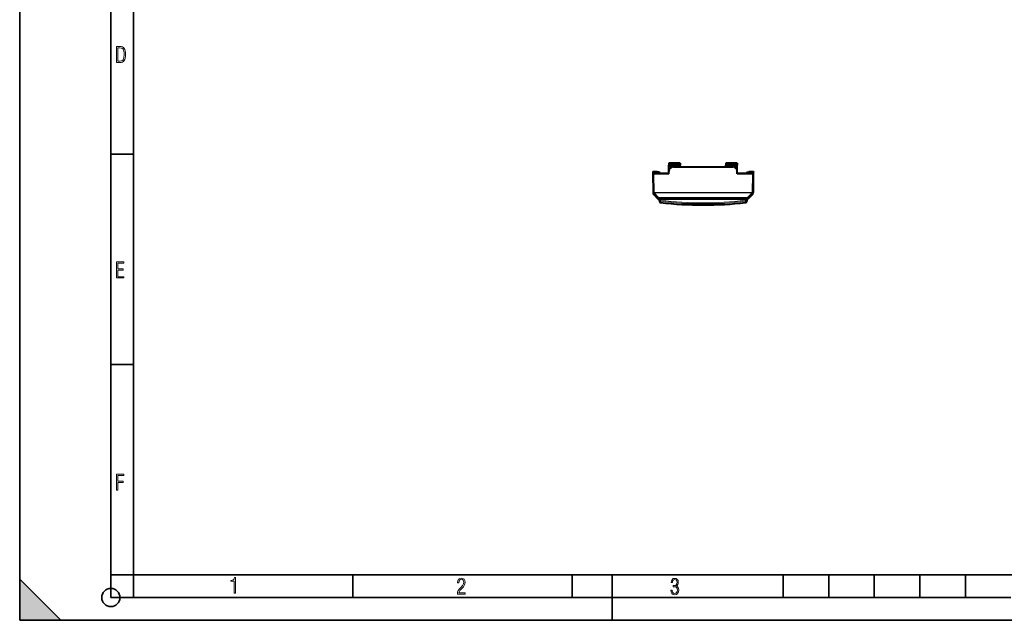
# Model space of a CAD drawing. Extents: x 0 to 420, y 0 to 297.
# Drawn here: x 0 to 216, y 0 to 132 of the extents above; entities that cross this region are included whole.
import ezdxf

# ---------------------------------------------------------------- set-up
doc = ezdxf.new("R2010")
doc.units = 0

msp = doc.modelspace()

# ---------------------------------------------------------------- linework, layer by layer
at = {"color": 7, "lineweight": 35}
for p, q in [((0, 0), (0, 297)), ((0, 0), (0, 297)), ((20.000401, 4.99976), (20.000401, 292)), ((25.000401, 9.99976), (25.000401, 287)), ((20.000401, 102.333), (25.000401, 102.333)), ((20.000401, 56.166599), (25.000401, 56.166599)), ((0, 9), (9, 0)), ((0, 0), (0, 9)), ((20.000401, 10), (25.000401, 10)), ((20.000401, 9.99976), (25.000401, 9.99976)), ((25.000401, 9.99976), (410, 9.99976)), ((25.0005, 4.99976), (25.0005, 9.99976)), ((73.125504, 4.99976), (73.125504, 9.99976)), ((121.250999, 4.99976), (121.250999, 9.99976)), ((130, 0), (130, 9.99976)), ((167.501007, 4.99976), (167.501007, 9.99976)), ((177.501007, 4.99976), (177.501007, 9.99976)), ((187.501007, 4.99976), (187.501007, 9.99976)), ((197.501007, 4.99976), (197.501007, 9.99976)), ((207.501007, 4.99976), (207.501007, 9.99976)), ((20.000401, 4.99976), (167.501007, 4.99976)), ((167.501007, 4.99976), (177.501007, 4.99976)), ((177.501007, 4.99976), (187.501007, 4.99976)), ((187.501007, 4.99976), (197.501007, 4.99976)), ((197.501007, 4.99976), (207.501007, 4.99976)), ((207.501007, 4.99976), (217.5, 4.99976)), ((0, 0), (420, 0)), ((0, 0), (420, 0)), ((0, 0), (9, 0))]:
    msp.add_line(p, q, dxfattribs=at)
at = {"color": 7, "lineweight": 40}
for p, q in [((142.439774, 100.385941), (142.439774, 100.060745)), ((144.939774, 100.385941), (142.439774, 100.385941)), ((142.439774, 100.135941), (142.439774, 100.109734)), ((142.439774, 100.060745), (142.439774, 99.958565)), ((142.439774, 98.113762), (142.439774, 99.958565)), ((144.639771, 99.786949), (142.739761, 99.786949)), ((144.639771, 99.684769), (142.739761, 99.684769)), ((143.444168, 99.560936), (156.435364, 99.560936)), ((144.939774, 100.385941), (144.939774, 100.060745)), ((144.939774, 100.135941), (144.939774, 100.109734)), ((144.939774, 100.060745), (144.939774, 99.958565)), ((144.939774, 99.560944), (144.939774, 99.958565)), ((154.939774, 100.385941), (154.939774, 100.060745)), ((157.439774, 100.385941), (154.939774, 100.385941)), ((154.939774, 100.135941), (154.939774, 100.109734)), ((154.939774, 100.060745), (154.939774, 99.958565)), ((154.939774, 99.560944), (154.939774, 99.958565)), ((157.139771, 99.786949), (155.239777, 99.786949)), ((157.139771, 99.684769), (155.239777, 99.684769)), ((157.439774, 100.385941), (157.439774, 100.060745)), ((157.439774, 100.135941), (157.439774, 100.109734)), ((157.439774, 100.060745), (157.439774, 99.958565)), ((157.439774, 98.114616), (157.439774, 99.958565)), ((138.902267, 98.560936), (139.889771, 98.560936)), ((138.902267, 98.560936), (138.910858, 98.06884)), ((138.910858, 98.06884), (138.982574, 93.959991)), ((142.439774, 98.061852), (139.110947, 98.061852)), ((139.387085, 98.246254), (139.892517, 98.246254)), ((139.387085, 98.246254), (139.519577, 98.113762)), ((139.893677, 98.113762), (139.519577, 98.113762)), ((139.889771, 98.560936), (139.892517, 98.246254)), ((139.891296, 98.385941), (139.990356, 98.113762)), ((140.348053, 98.374466), (139.891388, 98.375801)), ((139.893677, 98.113762), (139.892517, 98.246254)), ((142.439774, 98.113762), (139.893677, 98.113762)), ((140.498184, 98.114418), (140.348053, 98.374466)), ((142.439774, 98.061852), (142.444199, 98.569664)), ((142.439774, 98.113762), (142.443741, 98.569664)), ((142.439774, 98.061852), (142.439774, 98.113762)), ((157.439774, 98.061852), (157.435333, 98.569664)), ((157.439774, 98.113762), (157.435791, 98.569664)), ((157.439774, 98.061852), (157.439774, 98.113762)), ((159.98587, 98.113762), (157.439774, 98.113762)), ((160.768585, 98.061852), (157.439774, 98.061852)), ((159.531494, 98.374466), (159.381363, 98.114426)), ((159.531494, 98.374466), (159.988159, 98.375801)), ((159.988235, 98.385941), (159.889175, 98.113762)), ((159.98587, 98.113762), (159.98703, 98.246254)), ((160.359955, 98.113762), (159.98587, 98.113762)), ((159.989777, 98.560936), (159.98703, 98.246254)), ((159.98703, 98.246254), (160.492447, 98.246254)), ((159.989777, 98.560936), (160.977264, 98.560936)), ((160.492447, 98.246254), (160.359955, 98.113762)), ((160.968674, 98.06884), (160.896957, 93.959991)), ((160.977264, 98.560936), (160.968674, 98.06884)), ((138.982574, 93.959991), (138.98262, 93.957802)), ((138.98262, 93.957802), (138.987686, 93.667603)), ((139.04747, 93.528419), (140.049942, 92.543289)), ((160.832062, 93.528419), (159.82959, 92.543289)), ((160.891861, 93.667603), (160.896927, 93.957794)), ((160.896957, 93.959991), (160.896927, 93.957794)), ((140.190125, 92.485939), (140.213028, 92.485939)), ((140.21312, 92.496262), (140.213028, 92.485939)), ((140.513123, 92.497803), (140.21312, 92.496262)), ((140.218903, 92.496552), (140.213196, 92.496284)), ((140.341415, 92.49752), (140.342972, 92.319519)), ((140.342972, 92.319519), (140.345581, 92.020172)), ((159.366425, 92.497803), (140.513123, 92.497803)), ((159.366425, 92.497803), (159.666428, 92.496262)), ((159.536667, 92.330757), (159.534058, 92.030663)), ((159.536667, 92.330757), (159.538116, 92.49752)), ((159.666519, 92.486084), (159.666428, 92.496262)), ((159.666519, 92.485939), (159.689407, 92.485939))]:
    msp.add_line(p, q, dxfattribs=at)
at = {"color": 7, "lineweight": 18}
for p, q in [((144.939774, 100.060745), (142.439774, 100.060745)), ((142.739761, 99.786949), (142.739761, 99.684769)), ((144.639771, 99.786949), (144.639771, 99.684769)), ((157.439774, 100.060745), (154.939774, 100.060745)), ((155.239777, 99.786949), (155.239777, 99.684769)), ((157.139771, 99.786949), (157.139771, 99.684769)), ((139.110947, 98.061798), (139.182541, 93.959991)), ((160.768585, 98.061852), (160.696991, 93.959991)), ((139.042404, 93.818687), (139.04747, 93.528419)), ((140.045334, 92.807365), (139.042404, 93.818687)), ((160.696991, 93.959991), (139.182541, 93.959991)), ((139.182541, 93.822617), (139.182541, 93.959991)), ((160.696991, 93.822617), (139.182541, 93.822617)), ((139.182541, 93.822617), (139.182587, 93.820419)), ((140.185516, 92.809097), (139.182587, 93.820419)), ((159.694016, 92.809097), (160.696945, 93.820419)), ((159.834198, 92.807365), (160.837128, 93.818687)), ((160.696991, 93.822617), (160.696945, 93.820419)), ((160.696991, 93.822617), (160.696991, 93.959991)), ((160.832062, 93.528419), (160.837128, 93.818687)), ((140.049942, 92.543289), (140.045334, 92.807365)), ((140.185516, 92.809097), (159.694016, 92.809097)), ((140.185516, 92.809097), (140.185516, 92.750031)), ((140.190125, 92.485939), (140.185516, 92.750031)), ((140.185516, 92.750031), (159.694016, 92.750031)), ((140.608231, 92.027557), (140.610855, 91.724808)), ((140.641052, 92.4375), (140.641052, 92.497116)), ((159.23848, 92.4375), (140.641052, 92.4375)), ((140.641052, 92.4375), (140.64296, 92.219528)), ((159.236679, 92.230766), (159.23848, 92.4375)), ((159.23848, 92.4375), (159.23848, 92.497116)), ((159.271729, 92.038849), (159.269104, 91.735336)), ((159.694016, 92.750031), (159.689407, 92.485939)), ((159.694016, 92.809097), (159.694016, 92.750031)), ((159.834198, 92.807365), (159.82959, 92.543289))]:
    msp.add_line(p, q, dxfattribs=at)
for points in [[(21.209959, 122.479729), (21.938147, 122.479729), (22.267006, 122.49852), (22.53949, 122.573685), (22.760294, 122.695839), (22.93412, 122.879059), (23.060965, 123.118652), (23.150227, 123.419327), (23.201904, 123.790466), (23.220697, 124.232079), (23.201904, 124.668991), (23.150227, 125.040131), (23.065662, 125.340805), (22.93412, 125.580399), (22.760294, 125.758926), (22.53949, 125.881073), (22.262308, 125.956238), (21.938147, 125.979729), (21.209959, 125.979729)], [(21.501234, 122.742813), (21.501234, 125.721336), (21.919355, 125.721336), (22.407946, 125.641472), (22.708616, 125.387779), (22.858952, 124.927383), (22.891838, 124.607918), (22.905931, 124.227379), (22.858952, 123.527382), (22.708616, 123.066978), (22.407946, 122.817986), (21.919355, 122.742813)], [(21.244259, 75.172127), (22.850969, 75.172127), (22.850969, 75.444611), (21.535534, 75.444611), (21.535534, 76.868103), (22.719427, 76.868103), (22.719427, 77.135887), (21.535534, 77.135887), (21.535534, 78.399643), (22.850969, 78.399643), (22.850969, 78.672127), (21.244259, 78.672127)], [(21.244259, 28.569124), (21.535534, 28.569124), (21.535534, 30.265097), (22.719427, 30.265097), (22.719427, 30.532883), (21.535534, 30.532883), (21.535534, 31.79664), (22.850969, 31.79664), (22.850969, 32.069122), (21.244259, 32.069122)], [(47.03595, 5.977674), (47.322525, 5.977674), (47.322525, 9.425997), (47.101723, 9.425997), (47.026554, 9.120627), (46.876217, 8.918613), (46.63662, 8.796467), (46.303062, 8.754185), (46.303062, 8.575661), (46.490982, 8.570963), (47.03595, 8.613245)], [(96.03479, 5.748185), (97.749557, 5.748185), (97.749557, 6.034762), (96.349556, 6.034762), (96.396538, 6.279058), (96.537476, 6.518655), (96.758286, 6.777044), (97.049561, 7.063622), (97.373718, 7.378386), (97.632111, 7.763621), (97.740166, 8.332078), (97.679092, 8.722011), (97.509964, 9.013286), (97.24218, 9.196507), (96.899223, 9.26228), (96.560966, 9.196507), (96.307274, 9.00389), (96.142845, 8.698521), (96.086472, 8.294494), (96.086472, 8.242816), (96.354256, 8.242816), (96.391838, 8.571675), (96.499893, 8.811273), (96.678421, 8.952211), (96.927414, 8.999191), (97.138824, 8.952211), (97.303253, 8.825366), (97.411301, 8.623353), (97.448891, 8.355568), (97.397209, 8.007916), (97.256271, 7.721339), (96.786469, 7.195165), (96.457611, 6.85691), (96.218018, 6.537447), (96.081772, 6.175702)], [(142.865891, 6.620458), (142.926971, 6.197639), (143.0961, 5.882874), (143.359192, 5.694955), (143.706833, 5.629183), (144.077972, 5.694955), (144.359863, 5.896968), (144.538376, 6.221129), (144.604156, 6.648646), (144.566574, 6.963411), (144.463211, 7.217103), (144.289383, 7.405022), (144.04039, 7.536566), (144.237701, 7.668109), (144.383347, 7.851331), (144.47261, 8.081532), (144.505493, 8.358713), (144.444412, 8.711062), (144.284683, 8.978848), (144.030991, 9.152673), (143.711533, 9.213747), (143.396774, 9.152673), (143.157166, 8.97415), (143.002136, 8.682875), (142.945755, 8.292941), (143.227646, 8.292941), (143.227646, 8.307035), (143.260529, 8.584217), (143.359192, 8.78623), (143.514221, 8.908378), (143.720932, 8.955358), (143.927643, 8.913075), (144.087372, 8.795626), (144.186035, 8.607706), (144.223618, 8.358713), (144.176636, 8.034552), (144.030991, 7.809049), (143.786697, 7.677505), (143.434357, 7.635223), (143.415558, 7.635223), (143.415558, 7.376834), (143.561203, 7.381532), (143.89006, 7.334552), (144.120255, 7.19831), (144.2565, 6.968109), (144.303482, 6.63925), (144.2565, 6.324485), (144.134354, 6.089586), (143.946426, 5.943948), (143.711533, 5.896968), (143.481339, 5.943948), (143.302811, 6.08019), (143.190063, 6.310391), (143.147781, 6.620458)]]:
    msp.add_lwpolyline(points, close=True, dxfattribs=at)
at = {"color": 7, "lineweight": 35}
msp.add_circle((20.000401, 4.99976), 2, dxfattribs=at)
at = {"color": 7, "lineweight": 40}
for centre, radius, start, end in [((143.444168, 98.560936), 1.000003, 89.999996, 179.534432), ((156.435364, 98.560936), 1.000006, 0.500371, 89.999941), ((139.058502, 99.938652), 1.87681, 265.49835, 271.600782), ((160.82103, 99.93895), 1.877107, 268.399466, 274.50101), ((139.187653, 93.671097), 0.2, 181.000003, 225.499997), ((160.691879, 93.671097), 0.2, 314.499998, 359), ((140.190125, 92.685936), 0.2, 225.499669, 269.999991), ((140.645569, 92.022789), 0.3, 180.500006, 263.356218), ((149.89502, 171.431946), 80.246023, 263.356218, 276.708432), ((159.23407, 92.033279), 0.3, 276.708432, 359.5), ((159.689407, 92.685936), 0.2, 270.000011, 314.500336)]:
    msp.add_arc(centre, radius, start, end, dxfattribs=at)
at = {"color": 7, "lineweight": 18}
for centre, radius, start, end in [((139.18248, 93.961296), 0.199894, 181.001915, 225.512906), ((160.697052, 93.961288), 0.199894, 314.487093, 358.998091), ((140.185516, 92.950066), 0.200031, 225.511786, 270.002456), ((140.640503, 92.323769), 0.297758, 180.817637, 263.783289), ((149.894928, 166.605606), 75.154261, 262.901887, 277.167352), ((139.118073, 92.384834), 1.53309, 346.517626, 353.81319), ((149.894989, 166.560013), 74.914226, 262.905746, 277.163377), ((159.239151, 92.335007), 0.297747, 276.279749, 359.181982), ((159.694031, 92.950066), 0.200031, 269.997545, 314.488213)]:
    msp.add_arc(centre, radius, start, end, dxfattribs=at)
at = {"color": 7, "lineweight": 40}
for centre, start_param, end_param in [((142.739761, 100.060745), 3.1415926536, 4.7123889804), ((142.739761, 99.958565), 3.1415926536, 4.7123889804), ((144.639771, 100.060745), 4.7123889804, 6.2831853072), ((144.639771, 99.958565), 4.7123889804, 6.2831853072), ((155.239777, 100.060745), 3.1415926536, 4.7123889804), ((155.239777, 99.958565), 3.1415926536, 4.7123889804), ((157.139771, 100.060745), 4.7123889804, 6.2831853072), ((157.139771, 99.958565), 4.7123889804, 6.2831853072)]:
    msp.add_ellipse(centre, major_axis=(0.300003, 0), ratio=0.91265, start_param=start_param, end_param=end_param, dxfattribs=at)
at = {"color": 7, "lineweight": 18}
for centre, major_axis, ratio, start_param, end_param in [((139.182541, 93.963486), (-0.199966, -0.003494), 0.01745, 0, 1.5704917403), ((139.182541, 93.963486), (-0.199966, -0.003494), 0.704293, 0, 1.5585034708), ((139.182587, 93.961288), (0.199966, 0.003494), 0.704293, 3.1415926536, 4.7000961244), ((139.182587, 93.961288), (0.142059, 0.140785), 0.576068, 3.1642164465, 4.1936184619), ((160.696945, 93.961288), (-0.199966, 0.003494), 0.704293, 1.5830891807, 3.1415926536), ((160.696945, 93.961288), (0.142059, -0.140785), 0.576068, 5.2311592383, 6.2605607039), ((160.696991, 93.963486), (-0.199966, 0.003494), 0.704293, 1.5830891828, 3.1415926536), ((160.696991, 93.963486), (0.199966, -0.003494), 0.01745, 4.7126935669, 6.2831853072), ((140.185516, 92.949966), (0.141968, 0.140877), 0.575826, 3.1631551631, 4.1932542272), ((140.64296, 92.322136), (-0.299988, -0.002617), 0.342009, 0, 1.5678116714), ((140.641052, 92.540108), (-0.299988, -0.002617), 0.342009, 0.4006242594, 1.5678116714), ((159.236679, 92.333374), (0.037506, -0.297646), 0.045463, 5.058599917, 6.1325153101), ((159.236679, 92.333374), (0.299988, -0.002617), 0.342009, 4.7153736357, 6.2831853072), ((159.23848, 92.540108), (0.299988, -0.002617), 0.342009, 4.7153736357, 5.8825610655), ((159.694016, 92.949966), (-0.141968, 0.140877), 0.575826, 2.0899310801, 3.1200301448)]:
    msp.add_ellipse(centre, major_axis=major_axis, ratio=ratio, start_param=start_param, end_param=end_param, dxfattribs=at)
at = {"color": 7, "lineweight": 5}
msp.add_solid([(0, 0), (9, 0), (0, 9)], dxfattribs=at)

doc.saveas('drawing.dxf')
